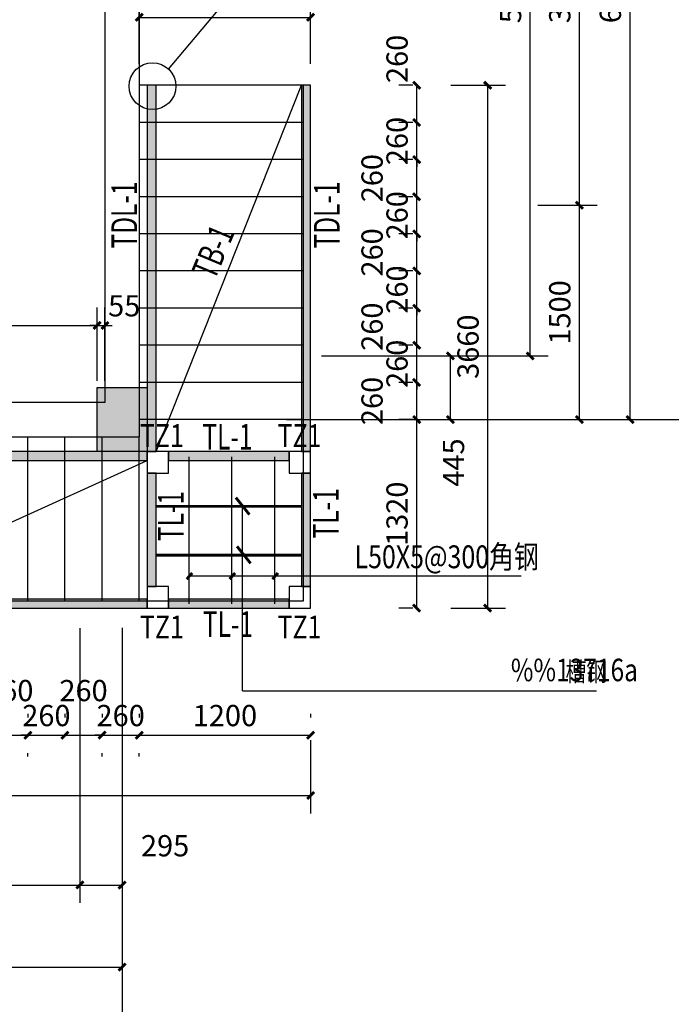
# Model space of a CAD drawing. Extents: x -18161 to 144051, y -98406 to 130802.
# Drawn here: x 78996 to 83558, y -92791 to -85897 of the extents above; entities that cross this region are included whole.
import ezdxf

# ---------------------------------------------------------------- set-up
doc = ezdxf.new("R2010")
doc.units = 0
doc.header["$LTSCALE"] = 1000
doc.linetypes.add('DASH', pattern=[0.35, 0.25, -0.1])
doc.linetypes.add('DOTE', pattern=[2.42, 2, -0.2, 0.02, -0.2])
doc.layers.get('0').update_dxf_attribs({"linetype": 'CONTINUOUS'})
doc.layers.get('Defpoints').update_dxf_attribs({"linetype": 'CONTINUOUS'})
for name, color, linetype in [('1000', 2, 'CONTINUOUS'), ('1家具', 3, 'CONTINUOUS'), ('3T_WOOD', 21, 'CONTINUOUS'), ('AXIS', 3, 'CONTINUOUS'), ('BOR', 3, 'CONTINUOUS'), ('DIM_IDEN', 3, 'CONTINUOUS'), ('DIM_LEAD', 3, 'CONTINUOUS'), ('DOTE', 1, 'DOTE'), ('PUB_DIM', 3, 'CONTINUOUS'), ('PUB_TEXT', 7, 'CONTINUOUS'), ('TEXT', 7, 'CONTINUOUS'), ('WALL', 2, 'CONTINUOUS')]:
    doc.layers.add(name, color=color, linetype=linetype)
doc.styles.add('_TCH_DIM_T3', font='SIMPLEX', dxfattribs={"width": 0.705882, "bigfont": 'GBCBIG'})
doc.styles.add('TSSD_Rein', font='Tssdeng.shx', dxfattribs={"width": 0.7, "bigfont": 'hztxt.shx'})
doc.styles.add('天和', font='天和字符.shx', dxfattribs={"width": 0.8, "bigfont": '天和汉字.shx'})
doc.dimstyles.new('_TCH_ARCH&&50', dxfattribs={"dimtxt": 148.75, "dimasz": 50, "dimexe": 125, "dimexo": 150, "dimgap": 63.125, "dimtad": 1, "dimdec": 0, "dimzin": 0, "dimdsep": 46, "dimtxsty": '_TCH_DIM_T3', "dimblk": 'ARCHTICK', "dimcen": 0.09, "dimclrt": 7, "dimazin": 2, "dimtfac": 1, "dimtdec": 0, "dimtix": 1, "dimtmove": 2, "dimatfit": 3, "dimfxl": 1, "dimtolj": 1, "dimtzin": 0, "dimarcsym": 0})

# ---------------------------------------------------------------- blocks, each defined once
blk = doc.blocks.new('_ArchTick')
at = {"color": 0, "linetype": 'ByBlock', "const_width": 0.4}
blk.add_lwpolyline([(-0.5, -0.5), (0.5, 0.5)], dxfattribs=at)
blk = doc.blocks.new('*D508')
at = {"layer": 'Defpoints', "color": 0, "transparency": 16777216}
for p in [(80959.4, -88251.3), (82012.4, -88251.3), (80959.4, -88696.3)]:
    blk.add_point(p, dxfattribs=at)
at = {"layer": 'PUB_DIM', "color": 0, "lineweight": -2, "transparency": 16777216}
for p, q in [((81109.4, -88251.3), (82137.4, -88251.3)), ((82012.4, -88696.3), (82012.4, -88251.3)), ((81109.4, -88696.3), (82137.4, -88696.3))]:
    blk.add_line(p, q, dxfattribs=at)
at = {"layer": 'PUB_DIM', "color": 0, "lineweight": -2, "transparency": 16777216, "xscale": 50, "yscale": 50, "zscale": 50}
for p, rotation in [((82012.4, -88251.3), 90), ((82012.4, -88696.3), 270)]:
    blk.add_blockref('_ArchTick', p, dxfattribs=dict(at, rotation=rotation))
at = {"layer": 'PUB_DIM', "color": 7, "transparency": 16777216, "insert": (82033.7, -88997.4), "char_height": 148.75, "attachment_point": 5, "rotation": 90, "style": '_TCH_DIM_T3'}
blk.add_mtext('\\A1;445', dxfattribs=at)
blk = doc.blocks.new('*D509')
at = {"layer": 'Defpoints', "color": 0, "transparency": 16777216}
for p in [(81517.6, -83141.3), (82570.6, -83141.3), (81517.6, -88251.3)]:
    blk.add_point(p, dxfattribs=at)
at = {"layer": 'PUB_DIM', "color": 0, "lineweight": -2, "transparency": 16777216}
for p, q in [((81667.6, -83141.3), (82695.6, -83141.3)), ((82570.6, -88251.3), (82570.6, -83141.3)), ((81667.6, -88251.3), (82695.6, -88251.3))]:
    blk.add_line(p, q, dxfattribs=at)
at = {"layer": 'PUB_DIM', "color": 0, "lineweight": -2, "transparency": 16777216, "xscale": 50, "yscale": 50, "zscale": 50}
for p, rotation in [((82570.6, -83141.3), 90), ((82570.6, -88251.3), 270)]:
    blk.add_blockref('_ArchTick', p, dxfattribs=dict(at, rotation=rotation))
at = {"layer": 'PUB_DIM', "color": 7, "transparency": 16777216, "insert": (82433.1, -85696.3), "char_height": 148.75, "attachment_point": 5, "rotation": 90, "style": '_TCH_DIM_T3'}
blk.add_mtext('\\A1;5110', dxfattribs=at)
blk = doc.blocks.new('*D513')
at = {"layer": 'Defpoints', "color": 0, "transparency": 16777216}
for p in [(79418.3, -90006.7), (76113.3, -90342.4), (79418.3, -91955.6)]:
    blk.add_point(p, dxfattribs=at)
at = {"layer": 'PUB_DIM', "color": 0, "lineweight": -2, "transparency": 16777216}
for p, q in [((79418.3, -90156.7), (79418.3, -92080.6)), ((76113.3, -90492.4), (76113.3, -92080.6)), ((76113.3, -91955.6), (79418.3, -91955.6))]:
    blk.add_line(p, q, dxfattribs=at)
at = {"layer": 'PUB_DIM', "color": 0, "lineweight": -2, "transparency": 16777216, "xscale": 50, "yscale": 50, "zscale": 50, "rotation": 180}
blk.add_blockref('_ArchTick', (76113.3, -91955.6), dxfattribs=at)
at = {"layer": 'PUB_DIM', "color": 0, "lineweight": -2, "transparency": 16777216, "xscale": 50, "yscale": 50, "zscale": 50}
blk.add_blockref('_ArchTick', (79418.3, -91955.6), dxfattribs=at)
at = {"layer": 'PUB_DIM', "color": 7, "transparency": 16777216, "insert": (77765.8, -91818.1), "char_height": 148.75, "attachment_point": 5, "style": '_TCH_DIM_T3'}
blk.add_mtext('\\A1;3305', dxfattribs=at)
blk = doc.blocks.new('*D514')
at = {"layer": 'Defpoints', "color": 0, "transparency": 16777216}
for p in [(79418.3, -90006.7), (79713.3, -90004.1), (79713.3, -91955.6)]:
    blk.add_point(p, dxfattribs=at)
at = {"layer": 'PUB_DIM', "color": 0, "lineweight": -2, "transparency": 16777216}
for p, q in [((79418.3, -90156.7), (79418.3, -92080.6)), ((79713.3, -90154.1), (79713.3, -92080.6)), ((79418.3, -91955.6), (79713.3, -91955.6))]:
    blk.add_line(p, q, dxfattribs=at)
at = {"layer": 'PUB_DIM', "color": 0, "lineweight": -2, "transparency": 16777216, "xscale": 50, "yscale": 50, "zscale": 50, "rotation": 180}
blk.add_blockref('_ArchTick', (79418.3, -91955.6), dxfattribs=at)
at = {"layer": 'PUB_DIM', "color": 0, "lineweight": -2, "transparency": 16777216, "xscale": 50, "yscale": 50, "zscale": 50}
blk.add_blockref('_ArchTick', (79713.3, -91955.6), dxfattribs=at)
at = {"layer": 'PUB_DIM', "color": 7, "transparency": 16777216, "insert": (80014.4, -91680.6), "char_height": 148.75, "attachment_point": 5, "style": '_TCH_DIM_T3'}
blk.add_mtext('\\A1;295', dxfattribs=at)
blk = doc.blocks.new('*D541')
at = {"layer": 'Defpoints', "color": 0, "transparency": 16777216}
for p in [(82473.3, -87196.3), (82914.9, -87196.3), (82473.3, -88696.3)]:
    blk.add_point(p, dxfattribs=at)
at = {"layer": 'PUB_DIM', "color": 0, "lineweight": -2, "transparency": 16777216}
for p, q in [((82623.3, -87196.3), (83039.9, -87196.3)), ((82914.9, -88696.3), (82914.9, -87196.3)), ((82623.3, -88696.3), (83039.9, -88696.3))]:
    blk.add_line(p, q, dxfattribs=at)
at = {"layer": 'PUB_DIM', "color": 0, "lineweight": -2, "transparency": 16777216, "xscale": 50, "yscale": 50, "zscale": 50}
for p, rotation in [((82914.9, -87196.3), 90), ((82914.9, -88696.3), 270)]:
    blk.add_blockref('_ArchTick', p, dxfattribs=dict(at, rotation=rotation))
at = {"layer": 'PUB_DIM', "color": 7, "transparency": 16777216, "insert": (82777.4, -87946.3), "char_height": 148.75, "attachment_point": 5, "rotation": 90, "style": '_TCH_DIM_T3'}
blk.add_mtext('\\A1;1500', dxfattribs=at)
blk = doc.blocks.new('*D542')
at = {"layer": 'Defpoints', "color": 0, "transparency": 16777216}
for p in [(82473.3, -84196.3), (82914.9, -84196.3), (82473.3, -87196.3)]:
    blk.add_point(p, dxfattribs=at)
at = {"layer": 'PUB_DIM', "color": 0, "lineweight": -2, "transparency": 16777216}
for p, q in [((82623.3, -84196.3), (83039.9, -84196.3)), ((82914.9, -87196.3), (82914.9, -84196.3)), ((82623.3, -87196.3), (83039.9, -87196.3))]:
    blk.add_line(p, q, dxfattribs=at)
at = {"layer": 'PUB_DIM', "color": 0, "lineweight": -2, "transparency": 16777216, "xscale": 50, "yscale": 50, "zscale": 50}
for p, rotation in [((82914.9, -84196.3), 90), ((82914.9, -87196.3), 270)]:
    blk.add_blockref('_ArchTick', p, dxfattribs=dict(at, rotation=rotation))
at = {"layer": 'PUB_DIM', "color": 7, "transparency": 16777216, "insert": (82777.4, -85696.3), "char_height": 148.75, "attachment_point": 5, "rotation": 90, "style": '_TCH_DIM_T3'}
blk.add_mtext('\\A1;3000', dxfattribs=at)
blk = doc.blocks.new('*D544')
at = {"layer": 'Defpoints', "color": 0, "transparency": 16777216}
for p in [(80713.3, -82696.3), (83269.3, -82696.3), (80713.3, -88696.3)]:
    blk.add_point(p, dxfattribs=at)
at = {"layer": 'PUB_DIM', "color": 0, "lineweight": -2, "transparency": 16777216}
for p, q in [((80863.3, -82696.3), (83394.3, -82696.3)), ((83269.3, -88696.3), (83269.3, -82696.3)), ((80863.3, -88696.3), (83394.3, -88696.3))]:
    blk.add_line(p, q, dxfattribs=at)
at = {"layer": 'PUB_DIM', "color": 0, "lineweight": -2, "transparency": 16777216, "xscale": 50, "yscale": 50, "zscale": 50}
for p, rotation in [((83269.3, -82696.3), 90), ((83269.3, -88696.3), 270)]:
    blk.add_blockref('_ArchTick', p, dxfattribs=dict(at, rotation=rotation))
at = {"layer": 'PUB_DIM', "color": 7, "transparency": 16777216, "insert": (83131.8, -85696.3), "char_height": 148.75, "attachment_point": 5, "rotation": 90, "style": '_TCH_DIM_T3'}
blk.add_mtext('\\A1;6000', dxfattribs=at)
blk = doc.blocks.new('*D552')
at = {"layer": 'Defpoints', "color": 0, "transparency": 16777216}
for p in [(76113.3, -90488.2), (79713.3, -90488.2), (79713.3, -92530)]:
    blk.add_point(p, dxfattribs=at)
at = {"layer": 'PUB_DIM', "color": 0, "lineweight": -2, "transparency": 16777216}
for p, q in [((76113.3, -90638.2), (76113.3, -92655)), ((79713.3, -90638.2), (79713.3, -92655)), ((76113.3, -92530), (79713.3, -92530))]:
    blk.add_line(p, q, dxfattribs=at)
at = {"layer": 'PUB_DIM', "color": 0, "lineweight": -2, "transparency": 16777216, "xscale": 50, "yscale": 50, "zscale": 50, "rotation": 180}
blk.add_blockref('_ArchTick', (76113.3, -92530), dxfattribs=at)
at = {"layer": 'PUB_DIM', "color": 0, "lineweight": -2, "transparency": 16777216, "xscale": 50, "yscale": 50, "zscale": 50}
blk.add_blockref('_ArchTick', (79713.3, -92530), dxfattribs=at)
at = {"layer": 'PUB_DIM', "color": 7, "transparency": 16777216, "insert": (77913.3, -92392.5), "char_height": 148.75, "attachment_point": 5, "style": '_TCH_DIM_T3'}
blk.add_mtext('\\A1;3600', dxfattribs=at)
blk = doc.blocks.new('*D553')
at = {"layer": 'Defpoints', "color": 0, "transparency": 16777216}
for p in [(68913.3, -90488.2), (79713.3, -90488.2), (79713.3, -92930)]:
    blk.add_point(p, dxfattribs=at)
at = {"layer": 'PUB_DIM', "color": 0, "lineweight": -2, "transparency": 16777216}
for p, q in [((68913.3, -90638.2), (68913.3, -93055)), ((79713.3, -90638.2), (79713.3, -93055)), ((68913.3, -92930), (79713.3, -92930))]:
    blk.add_line(p, q, dxfattribs=at)
at = {"layer": 'PUB_DIM', "color": 0, "lineweight": -2, "transparency": 16777216, "xscale": 50, "yscale": 50, "zscale": 50, "rotation": 180}
blk.add_blockref('_ArchTick', (68913.3, -92930), dxfattribs=at)
at = {"layer": 'PUB_DIM', "color": 0, "lineweight": -2, "transparency": 16777216, "xscale": 50, "yscale": 50, "zscale": 50}
blk.add_blockref('_ArchTick', (79713.3, -92930), dxfattribs=at)
at = {"layer": 'PUB_DIM', "color": 7, "transparency": 16777216, "insert": (74313.3, -92792.5), "char_height": 148.75, "attachment_point": 5, "style": '_TCH_DIM_T3'}
blk.add_mtext('\\A1;10800', dxfattribs=at)
blk = doc.blocks.new('*D556')
at = {"layer": 'Defpoints', "color": 0, "transparency": 16777216}
for p in [(79538.3, -88037.6), (77288.3, -88576.3), (79538.3, -88576.3)]:
    blk.add_point(p, dxfattribs=at)
at = {"layer": 'PUB_DIM', "color": 0, "lineweight": -2, "transparency": 16777216}
for p, q in [((77288.3, -88426.3), (77288.3, -87912.6)), ((79538.3, -88426.3), (79538.3, -87912.6)), ((77288.3, -88037.6), (79538.3, -88037.6))]:
    blk.add_line(p, q, dxfattribs=at)
at = {"layer": 'PUB_DIM', "color": 0, "lineweight": -2, "transparency": 16777216, "xscale": 50, "yscale": 50, "zscale": 50, "rotation": 180}
blk.add_blockref('_ArchTick', (77288.3, -88037.6), dxfattribs=at)
at = {"layer": 'PUB_DIM', "color": 0, "lineweight": -2, "transparency": 16777216, "xscale": 50, "yscale": 50, "zscale": 50}
blk.add_blockref('_ArchTick', (79538.3, -88037.6), dxfattribs=at)
at = {"layer": 'PUB_DIM', "color": 7, "transparency": 16777216, "insert": (78413.3, -87900.1), "char_height": 148.75, "attachment_point": 5, "style": '_TCH_DIM_T3'}
blk.add_mtext('\\A1;2250', dxfattribs=at)
blk = doc.blocks.new('*D557')
at = {"layer": 'Defpoints', "color": 0, "transparency": 16777216}
for p in [(79593.3, -88037.6), (79538.3, -88576.3), (79593.3, -88576.3)]:
    blk.add_point(p, dxfattribs=at)
at = {"layer": 'PUB_DIM', "color": 0, "lineweight": -2, "transparency": 16777216}
for p, q in [((79538.3, -88426.3), (79538.3, -87912.6)), ((79593.3, -88426.3), (79593.3, -87912.6)), ((79538.3, -88037.6), (79488.3, -88037.6)), ((79538.3, -88037.6), (79593.3, -88037.6)), ((79593.3, -88037.6), (79643.3, -88037.6))]:
    blk.add_line(p, q, dxfattribs=at)
at = {"layer": 'PUB_DIM', "color": 0, "lineweight": -2, "transparency": 16777216, "xscale": 50, "yscale": 50, "zscale": 50}
blk.add_blockref('_ArchTick', (79538.3, -88037.6), dxfattribs=at)
at = {"layer": 'PUB_DIM', "color": 0, "lineweight": -2, "transparency": 16777216, "xscale": 50, "yscale": 50, "zscale": 50, "rotation": 180}
blk.add_blockref('_ArchTick', (79593.3, -88037.6), dxfattribs=at)
at = {"layer": 'PUB_DIM', "color": 7, "transparency": 16777216, "insert": (79728.3, -87900.1), "char_height": 148.75, "attachment_point": 5, "style": '_TCH_DIM_T3'}
blk.add_mtext('\\A1;55', dxfattribs=at)
blk = doc.blocks.new('*D569')
at = {"layer": 'Defpoints', "color": 0, "transparency": 16777216}
for p in [(79833.3, -90906.6), (81033.3, -90906.6), (81033.3, -90906.6)]:
    blk.add_point(p, dxfattribs=at)
at = {"layer": 'PUB_DIM', "color": 0, "lineweight": -2, "transparency": 16777216}
for p, q in [((81033.3, -90756.6), (81033.3, -90781.6)), ((79833.3, -90906.6), (81033.3, -90906.6)), ((79833.3, -91056.6), (79833.3, -91031.6))]:
    blk.add_line(p, q, dxfattribs=at)
at = {"layer": 'PUB_DIM', "color": 0, "lineweight": -2, "transparency": 16777216, "xscale": 50, "yscale": 50, "zscale": 50, "rotation": 180}
blk.add_blockref('_ArchTick', (79833.3, -90906.6), dxfattribs=at)
at = {"layer": 'PUB_DIM', "color": 0, "lineweight": -2, "transparency": 16777216, "xscale": 50, "yscale": 50, "zscale": 50}
blk.add_blockref('_ArchTick', (81033.3, -90906.6), dxfattribs=at)
at = {"layer": 'PUB_DIM', "color": 7, "transparency": 16777216, "insert": (80433.3, -90769.1), "char_height": 148.75, "attachment_point": 5, "style": '_TCH_DIM_T3'}
blk.add_mtext('\\A1;1200', dxfattribs=at)
blk = doc.blocks.new('*D570')
at = {"layer": 'Defpoints', "color": 0, "transparency": 16777216}
for p in [(79573.3, -90906.6), (79833.3, -90906.6), (79833.3, -90906.6)]:
    blk.add_point(p, dxfattribs=at)
at = {"layer": 'PUB_DIM', "color": 0, "lineweight": -2, "transparency": 16777216}
for p, q in [((79833.3, -90756.6), (79833.3, -90781.6)), ((79573.3, -90906.6), (79523.3, -90906.6)), ((79573.3, -90906.6), (79833.3, -90906.6)), ((79833.3, -90906.6), (79883.3, -90906.6)), ((79573.3, -91056.6), (79573.3, -91031.6))]:
    blk.add_line(p, q, dxfattribs=at)
at = {"layer": 'PUB_DIM', "color": 0, "lineweight": -2, "transparency": 16777216, "xscale": 50, "yscale": 50, "zscale": 50}
blk.add_blockref('_ArchTick', (79573.3, -90906.6), dxfattribs=at)
at = {"layer": 'PUB_DIM', "color": 0, "lineweight": -2, "transparency": 16777216, "xscale": 50, "yscale": 50, "zscale": 50, "rotation": 180}
blk.add_blockref('_ArchTick', (79833.3, -90906.6), dxfattribs=at)
at = {"layer": 'PUB_DIM', "color": 7, "transparency": 16777216, "insert": (79703.3, -90769.1), "char_height": 148.75, "attachment_point": 5, "style": '_TCH_DIM_T3'}
blk.add_mtext('\\A1;260', dxfattribs=at)
blk = doc.blocks.new('*D571')
at = {"layer": 'Defpoints', "color": 0, "transparency": 16777216}
for p in [(79313.3, -90906.6), (79573.3, -90906.6), (79573.3, -90906.6)]:
    blk.add_point(p, dxfattribs=at)
at = {"layer": 'PUB_DIM', "color": 0, "lineweight": -2, "transparency": 16777216}
for p, q in [((79313.3, -90756.6), (79313.3, -90781.6)), ((79573.3, -90756.6), (79573.3, -90781.6)), ((79313.3, -90906.6), (79573.3, -90906.6))]:
    blk.add_line(p, q, dxfattribs=at)
at = {"layer": 'PUB_DIM', "color": 0, "lineweight": -2, "transparency": 16777216, "xscale": 50, "yscale": 50, "zscale": 50, "rotation": 180}
blk.add_blockref('_ArchTick', (79313.3, -90906.6), dxfattribs=at)
at = {"layer": 'PUB_DIM', "color": 0, "lineweight": -2, "transparency": 16777216, "xscale": 50, "yscale": 50, "zscale": 50}
blk.add_blockref('_ArchTick', (79573.3, -90906.6), dxfattribs=at)
at = {"layer": 'PUB_DIM', "color": 7, "transparency": 16777216, "insert": (79443.3, -90594.1), "char_height": 148.75, "attachment_point": 5, "style": '_TCH_DIM_T3'}
blk.add_mtext('\\A1;260', dxfattribs=at)
blk = doc.blocks.new('*D572')
at = {"layer": 'Defpoints', "color": 0, "transparency": 16777216}
for p in [(79053.3, -90906.6), (79313.3, -90906.6), (79313.3, -90906.6)]:
    blk.add_point(p, dxfattribs=at)
at = {"layer": 'PUB_DIM', "color": 0, "lineweight": -2, "transparency": 16777216}
for p, q in [((79313.3, -90756.6), (79313.3, -90781.6)), ((79053.3, -90906.6), (79003.3, -90906.6)), ((79053.3, -90906.6), (79313.3, -90906.6)), ((79313.3, -90906.6), (79363.3, -90906.6)), ((79053.3, -91056.6), (79053.3, -91031.6))]:
    blk.add_line(p, q, dxfattribs=at)
at = {"layer": 'PUB_DIM', "color": 0, "lineweight": -2, "transparency": 16777216, "xscale": 50, "yscale": 50, "zscale": 50}
blk.add_blockref('_ArchTick', (79053.3, -90906.6), dxfattribs=at)
at = {"layer": 'PUB_DIM', "color": 0, "lineweight": -2, "transparency": 16777216, "xscale": 50, "yscale": 50, "zscale": 50, "rotation": 180}
blk.add_blockref('_ArchTick', (79313.3, -90906.6), dxfattribs=at)
at = {"layer": 'PUB_DIM', "color": 7, "transparency": 16777216, "insert": (79183.3, -90769.1), "char_height": 148.75, "attachment_point": 5, "style": '_TCH_DIM_T3'}
blk.add_mtext('\\A1;260', dxfattribs=at)
blk = doc.blocks.new('*D573')
at = {"layer": 'Defpoints', "color": 0, "transparency": 16777216}
for p in [(78793.3, -90906.6), (79053.3, -90906.6), (79053.3, -90906.6)]:
    blk.add_point(p, dxfattribs=at)
at = {"layer": 'PUB_DIM', "color": 0, "lineweight": -2, "transparency": 16777216}
for p, q in [((78793.3, -90756.6), (78793.3, -90781.6)), ((79053.3, -90756.6), (79053.3, -90781.6)), ((78793.3, -90906.6), (79053.3, -90906.6))]:
    blk.add_line(p, q, dxfattribs=at)
at = {"layer": 'PUB_DIM', "color": 0, "lineweight": -2, "transparency": 16777216, "xscale": 50, "yscale": 50, "zscale": 50, "rotation": 180}
blk.add_blockref('_ArchTick', (78793.3, -90906.6), dxfattribs=at)
at = {"layer": 'PUB_DIM', "color": 0, "lineweight": -2, "transparency": 16777216, "xscale": 50, "yscale": 50, "zscale": 50}
blk.add_blockref('_ArchTick', (79053.3, -90906.6), dxfattribs=at)
at = {"layer": 'PUB_DIM', "color": 7, "transparency": 16777216, "insert": (78923.3, -90594.1), "char_height": 148.75, "attachment_point": 5, "style": '_TCH_DIM_T3'}
blk.add_mtext('\\A1;260', dxfattribs=at)
blk = doc.blocks.new('*D579')
at = {"layer": 'Defpoints', "color": 0, "transparency": 16777216}
for p in [(81775.8, -86356.3), (81898, -86356.3), (81898, -86616.3)]:
    blk.add_point(p, dxfattribs=at)
at = {"layer": 'PUB_DIM', "color": 0, "lineweight": -2, "transparency": 16777216}
for p, q in [((81748, -86356.3), (81650.8, -86356.3)), ((81775.8, -86616.3), (81775.8, -86356.3)), ((81748, -86616.3), (81650.8, -86616.3))]:
    blk.add_line(p, q, dxfattribs=at)
at = {"layer": 'PUB_DIM', "color": 0, "lineweight": -2, "transparency": 16777216, "xscale": 50, "yscale": 50, "zscale": 50}
for p, rotation in [((81775.8, -86356.3), 90), ((81775.8, -86616.3), 270)]:
    blk.add_blockref('_ArchTick', p, dxfattribs=dict(at, rotation=rotation))
at = {"layer": 'PUB_DIM', "color": 7, "transparency": 16777216, "insert": (81638.3, -86171.3), "char_height": 148.75, "attachment_point": 5, "rotation": 90, "style": '_TCH_DIM_T3'}
blk.add_mtext('\\A1;260', dxfattribs=at)
blk = doc.blocks.new('*D580')
at = {"layer": 'Defpoints', "color": 0, "transparency": 16777216}
for p in [(81775.8, -86616.3), (81898, -86616.3), (81898, -86876.3)]:
    blk.add_point(p, dxfattribs=at)
at = {"layer": 'PUB_DIM', "color": 0, "lineweight": -2, "transparency": 16777216}
for p, q in [((81775.8, -86616.3), (81775.8, -86566.3)), ((81748, -86616.3), (81650.8, -86616.3)), ((81775.8, -86876.3), (81775.8, -86616.3)), ((81748, -86876.3), (81650.8, -86876.3)), ((81775.8, -86876.3), (81775.8, -86926.3))]:
    blk.add_line(p, q, dxfattribs=at)
at = {"layer": 'PUB_DIM', "color": 0, "lineweight": -2, "transparency": 16777216, "xscale": 50, "yscale": 50, "zscale": 50}
for p, rotation in [((81775.8, -86616.3), 270), ((81775.8, -86876.3), 90)]:
    blk.add_blockref('_ArchTick', p, dxfattribs=dict(at, rotation=rotation))
at = {"layer": 'PUB_DIM', "color": 7, "transparency": 16777216, "insert": (81638.3, -86746.3), "char_height": 148.75, "attachment_point": 5, "rotation": 90, "style": '_TCH_DIM_T3'}
blk.add_mtext('\\A1;260', dxfattribs=at)
blk = doc.blocks.new('*D581')
at = {"layer": 'Defpoints', "color": 0, "transparency": 16777216}
for p in [(81775.8, -86876.3), (81898, -86876.3), (81898, -87136.3)]:
    blk.add_point(p, dxfattribs=at)
at = {"layer": 'PUB_DIM', "color": 0, "lineweight": -2, "transparency": 16777216}
for p, q in [((81748, -86876.3), (81650.8, -86876.3)), ((81775.8, -87136.3), (81775.8, -86876.3)), ((81748, -87136.3), (81650.8, -87136.3))]:
    blk.add_line(p, q, dxfattribs=at)
at = {"layer": 'PUB_DIM', "color": 0, "lineweight": -2, "transparency": 16777216, "xscale": 50, "yscale": 50, "zscale": 50}
for p, rotation in [((81775.8, -86876.3), 90), ((81775.8, -87136.3), 270)]:
    blk.add_blockref('_ArchTick', p, dxfattribs=dict(at, rotation=rotation))
at = {"layer": 'PUB_DIM', "color": 7, "transparency": 16777216, "insert": (81463.3, -87006.3), "char_height": 148.75, "attachment_point": 5, "rotation": 90, "style": '_TCH_DIM_T3'}
blk.add_mtext('\\A1;260', dxfattribs=at)
blk = doc.blocks.new('*D582')
at = {"layer": 'Defpoints', "color": 0, "transparency": 16777216}
for p in [(81775.8, -87136.3), (81898, -87136.3), (81898, -87396.3)]:
    blk.add_point(p, dxfattribs=at)
at = {"layer": 'PUB_DIM', "color": 0, "lineweight": -2, "transparency": 16777216}
for p, q in [((81748, -87136.3), (81650.8, -87136.3)), ((81775.8, -87136.3), (81775.8, -87086.3)), ((81775.8, -87396.3), (81775.8, -87136.3)), ((81748, -87396.3), (81650.8, -87396.3)), ((81775.8, -87396.3), (81775.8, -87446.3))]:
    blk.add_line(p, q, dxfattribs=at)
at = {"layer": 'PUB_DIM', "color": 0, "lineweight": -2, "transparency": 16777216, "xscale": 50, "yscale": 50, "zscale": 50}
for p, rotation in [((81775.8, -87136.3), 270), ((81775.8, -87396.3), 90)]:
    blk.add_blockref('_ArchTick', p, dxfattribs=dict(at, rotation=rotation))
at = {"layer": 'PUB_DIM', "color": 7, "transparency": 16777216, "insert": (81638.3, -87266.3), "char_height": 148.75, "attachment_point": 5, "rotation": 90, "style": '_TCH_DIM_T3'}
blk.add_mtext('\\A1;260', dxfattribs=at)
blk = doc.blocks.new('*D583')
at = {"layer": 'Defpoints', "color": 0, "transparency": 16777216}
for p in [(81775.8, -87396.3), (81898, -87396.3), (81898, -87656.3)]:
    blk.add_point(p, dxfattribs=at)
at = {"layer": 'PUB_DIM', "color": 0, "lineweight": -2, "transparency": 16777216}
for p, q in [((81748, -87396.3), (81650.8, -87396.3)), ((81775.8, -87656.3), (81775.8, -87396.3)), ((81748, -87656.3), (81650.8, -87656.3))]:
    blk.add_line(p, q, dxfattribs=at)
at = {"layer": 'PUB_DIM', "color": 0, "lineweight": -2, "transparency": 16777216, "xscale": 50, "yscale": 50, "zscale": 50}
for p, rotation in [((81775.8, -87396.3), 90), ((81775.8, -87656.3), 270)]:
    blk.add_blockref('_ArchTick', p, dxfattribs=dict(at, rotation=rotation))
at = {"layer": 'PUB_DIM', "color": 7, "transparency": 16777216, "insert": (81463.3, -87526.3), "char_height": 148.75, "attachment_point": 5, "rotation": 90, "style": '_TCH_DIM_T3'}
blk.add_mtext('\\A1;260', dxfattribs=at)
blk = doc.blocks.new('*D584')
at = {"layer": 'Defpoints', "color": 0, "transparency": 16777216}
for p in [(81775.8, -87656.3), (81898, -87656.3), (81898, -87916.3)]:
    blk.add_point(p, dxfattribs=at)
at = {"layer": 'PUB_DIM', "color": 0, "lineweight": -2, "transparency": 16777216}
for p, q in [((81775.8, -87656.3), (81775.8, -87606.3)), ((81748, -87656.3), (81650.8, -87656.3)), ((81775.8, -87916.3), (81775.8, -87656.3)), ((81748, -87916.3), (81650.8, -87916.3)), ((81775.8, -87916.3), (81775.8, -87966.3))]:
    blk.add_line(p, q, dxfattribs=at)
at = {"layer": 'PUB_DIM', "color": 0, "lineweight": -2, "transparency": 16777216, "xscale": 50, "yscale": 50, "zscale": 50}
for p, rotation in [((81775.8, -87656.3), 270), ((81775.8, -87916.3), 90)]:
    blk.add_blockref('_ArchTick', p, dxfattribs=dict(at, rotation=rotation))
at = {"layer": 'PUB_DIM', "color": 7, "transparency": 16777216, "insert": (81638.3, -87786.3), "char_height": 148.75, "attachment_point": 5, "rotation": 90, "style": '_TCH_DIM_T3'}
blk.add_mtext('\\A1;260', dxfattribs=at)
blk = doc.blocks.new('*D585')
at = {"layer": 'Defpoints', "color": 0, "transparency": 16777216}
for p in [(81775.8, -87916.3), (81898, -87916.3), (81898, -88176.3)]:
    blk.add_point(p, dxfattribs=at)
at = {"layer": 'PUB_DIM', "color": 0, "lineweight": -2, "transparency": 16777216}
for p, q in [((81748, -87916.3), (81650.8, -87916.3)), ((81775.8, -88176.3), (81775.8, -87916.3)), ((81748, -88176.3), (81650.8, -88176.3))]:
    blk.add_line(p, q, dxfattribs=at)
at = {"layer": 'PUB_DIM', "color": 0, "lineweight": -2, "transparency": 16777216, "xscale": 50, "yscale": 50, "zscale": 50}
for p, rotation in [((81775.8, -87916.3), 90), ((81775.8, -88176.3), 270)]:
    blk.add_blockref('_ArchTick', p, dxfattribs=dict(at, rotation=rotation))
at = {"layer": 'PUB_DIM', "color": 7, "transparency": 16777216, "insert": (81463.3, -88046.3), "char_height": 148.75, "attachment_point": 5, "rotation": 90, "style": '_TCH_DIM_T3'}
blk.add_mtext('\\A1;260', dxfattribs=at)
blk = doc.blocks.new('*D586')
at = {"layer": 'Defpoints', "color": 0, "transparency": 16777216}
for p in [(81775.8, -88176.3), (81898, -88176.3), (81898, -88436.3)]:
    blk.add_point(p, dxfattribs=at)
at = {"layer": 'PUB_DIM', "color": 0, "lineweight": -2, "transparency": 16777216}
for p, q in [((81775.8, -88176.3), (81775.8, -88126.3)), ((81748, -88176.3), (81650.8, -88176.3)), ((81775.8, -88436.3), (81775.8, -88176.3)), ((81748, -88436.3), (81650.8, -88436.3)), ((81775.8, -88436.3), (81775.8, -88486.3))]:
    blk.add_line(p, q, dxfattribs=at)
at = {"layer": 'PUB_DIM', "color": 0, "lineweight": -2, "transparency": 16777216, "xscale": 50, "yscale": 50, "zscale": 50}
for p, rotation in [((81775.8, -88176.3), 270), ((81775.8, -88436.3), 90)]:
    blk.add_blockref('_ArchTick', p, dxfattribs=dict(at, rotation=rotation))
at = {"layer": 'PUB_DIM', "color": 7, "transparency": 16777216, "insert": (81638.3, -88306.3), "char_height": 148.75, "attachment_point": 5, "rotation": 90, "style": '_TCH_DIM_T3'}
blk.add_mtext('\\A1;260', dxfattribs=at)
blk = doc.blocks.new('*D587')
at = {"layer": 'Defpoints', "color": 0, "transparency": 16777216}
for p in [(81775.8, -88436.3), (81898, -88436.3), (81898, -88696.3)]:
    blk.add_point(p, dxfattribs=at)
at = {"layer": 'PUB_DIM', "color": 0, "lineweight": -2, "transparency": 16777216}
for p, q in [((81748, -88436.3), (81650.8, -88436.3)), ((81775.8, -88696.3), (81775.8, -88436.3)), ((81748, -88696.3), (81650.8, -88696.3))]:
    blk.add_line(p, q, dxfattribs=at)
at = {"layer": 'PUB_DIM', "color": 0, "lineweight": -2, "transparency": 16777216, "xscale": 50, "yscale": 50, "zscale": 50}
for p, rotation in [((81775.8, -88436.3), 90), ((81775.8, -88696.3), 270)]:
    blk.add_blockref('_ArchTick', p, dxfattribs=dict(at, rotation=rotation))
at = {"layer": 'PUB_DIM', "color": 7, "transparency": 16777216, "insert": (81463.3, -88566.3), "char_height": 148.75, "attachment_point": 5, "rotation": 90, "style": '_TCH_DIM_T3'}
blk.add_mtext('\\A1;260', dxfattribs=at)
blk = doc.blocks.new('*D588')
at = {"layer": 'Defpoints', "color": 0, "transparency": 16777216}
for p in [(81775.8, -88696.3), (81898, -88696.3), (81898, -90016.3)]:
    blk.add_point(p, dxfattribs=at)
at = {"layer": 'PUB_DIM', "color": 0, "lineweight": -2, "transparency": 16777216}
for p, q in [((81748, -88696.3), (81650.8, -88696.3)), ((81775.8, -90016.3), (81775.8, -88696.3)), ((81748, -90016.3), (81650.8, -90016.3))]:
    blk.add_line(p, q, dxfattribs=at)
at = {"layer": 'PUB_DIM', "color": 0, "lineweight": -2, "transparency": 16777216, "xscale": 50, "yscale": 50, "zscale": 50}
for p, rotation in [((81775.8, -88696.3), 90), ((81775.8, -90016.3), 270)]:
    blk.add_blockref('_ArchTick', p, dxfattribs=dict(at, rotation=rotation))
at = {"layer": 'PUB_DIM', "color": 7, "transparency": 16777216, "insert": (81638.3, -89356.3), "char_height": 148.75, "attachment_point": 5, "rotation": 90, "style": '_TCH_DIM_T3'}
blk.add_mtext('\\A1;1320', dxfattribs=at)
blk = doc.blocks.new('*D589')
at = {"layer": 'Defpoints', "color": 0, "transparency": 16777216}
for p in [(81033.3, -85880.3), (79833.3, -86356.3), (81033.3, -86356.3)]:
    blk.add_point(p, dxfattribs=at)
at = {"layer": 'PUB_DIM', "color": 0, "lineweight": -2, "transparency": 16777216}
for p, q in [((79833.3, -86206.3), (79833.3, -85755.3)), ((81033.3, -86206.3), (81033.3, -85755.3)), ((79833.3, -85880.3), (81033.3, -85880.3))]:
    blk.add_line(p, q, dxfattribs=at)
at = {"layer": 'PUB_DIM', "color": 0, "lineweight": -2, "transparency": 16777216, "xscale": 50, "yscale": 50, "zscale": 50, "rotation": 180}
blk.add_blockref('_ArchTick', (79833.3, -85880.3), dxfattribs=at)
at = {"layer": 'PUB_DIM', "color": 0, "lineweight": -2, "transparency": 16777216, "xscale": 50, "yscale": 50, "zscale": 50}
blk.add_blockref('_ArchTick', (81033.3, -85880.3), dxfattribs=at)
at = {"layer": 'PUB_DIM', "color": 7, "transparency": 16777216, "insert": (80433.3, -85742.8), "char_height": 148.75, "attachment_point": 5, "style": '_TCH_DIM_T3'}
blk.add_mtext('\\A1;1200', dxfattribs=at)
blk = doc.blocks.new('*D590')
at = {"layer": 'Defpoints', "color": 0, "transparency": 16777216}
for p in [(81863.7, -86356.3), (82272.8, -86356.3), (81863.7, -90016.3)]:
    blk.add_point(p, dxfattribs=at)
at = {"layer": 'PUB_DIM', "color": 0, "lineweight": -2, "transparency": 16777216}
for p, q in [((82013.7, -86356.3), (82397.8, -86356.3)), ((82272.8, -90016.3), (82272.8, -86356.3)), ((82013.7, -90016.3), (82397.8, -90016.3))]:
    blk.add_line(p, q, dxfattribs=at)
at = {"layer": 'PUB_DIM', "color": 0, "lineweight": -2, "transparency": 16777216, "xscale": 50, "yscale": 50, "zscale": 50}
for p, rotation in [((82272.8, -86356.3), 90), ((82272.8, -90016.3), 270)]:
    blk.add_blockref('_ArchTick', p, dxfattribs=dict(at, rotation=rotation))
at = {"layer": 'PUB_DIM', "color": 7, "transparency": 16777216, "insert": (82135.3, -88186.3), "char_height": 148.75, "attachment_point": 5, "rotation": 90, "style": '_TCH_DIM_T3'}
blk.add_mtext('\\A1;3660', dxfattribs=at)
blk = doc.blocks.new('*D591')
at = {"layer": 'Defpoints', "color": 0, "transparency": 16777216}
for p in [(76113.3, -90790.8), (81033.3, -90790.8), (81033.3, -91328.7)]:
    blk.add_point(p, dxfattribs=at)
at = {"layer": 'PUB_DIM', "color": 0, "lineweight": -2, "transparency": 16777216}
for p, q in [((76113.3, -90940.8), (76113.3, -91453.7)), ((81033.3, -90940.8), (81033.3, -91453.7)), ((76113.3, -91328.7), (81033.3, -91328.7))]:
    blk.add_line(p, q, dxfattribs=at)
at = {"layer": 'PUB_DIM', "color": 0, "lineweight": -2, "transparency": 16777216, "xscale": 50, "yscale": 50, "zscale": 50, "rotation": 180}
blk.add_blockref('_ArchTick', (76113.3, -91328.7), dxfattribs=at)
at = {"layer": 'PUB_DIM', "color": 0, "lineweight": -2, "transparency": 16777216, "xscale": 50, "yscale": 50, "zscale": 50}
blk.add_blockref('_ArchTick', (81033.3, -91328.7), dxfattribs=at)
at = {"layer": 'PUB_DIM', "color": 7, "transparency": 16777216, "insert": (78573.3, -91191.2), "char_height": 148.75, "attachment_point": 5, "style": '_TCH_DIM_T3'}
blk.add_mtext('\\A1;4920', dxfattribs=at)

msp = doc.modelspace()

# ---------------------------------------------------------------- hatches: boundary and pattern name
h = msp.add_hatch(color=256)
h.dxf.hatch_style = 1
h.paths.add_polyline_path([(79538.29418, -88471.33462), (79888.29418, -88471.33462), (79888.29418, -88921.33462), (79538.29418, -88921.33462)])
at = {"layer": '3T_WOOD'}
for points in [[(80883.29418, -88984.33462), (80883.29418, -88921.33462), (80038.29418, -88921.33462), (80038.29418, -88984.33462)], [(79951.29418, -89071.33462), (79888.29418, -89071.33462), (79888.29418, -89866.33462), (79951.29418, -89866.33462)], [(81033.29418, -89071.33462), (80970.29418, -89071.33462), (80970.29418, -89866.33462), (81033.29418, -89866.33462)], [(80883.29418, -90016.33462), (80883.29418, -89953.33462), (80038.29418, -89953.33462), (80038.29418, -90016.33462)]]:
    msp.add_hatch(color=256, dxfattribs=at).paths.add_polyline_path(points)
at = {"layer": 'DOTE'}
h = msp.add_hatch(color=0, dxfattribs=at)
h.dxf.hatch_style = 1
h.paths.add_polyline_path([(79888.29418, -88921.33462), (79951.29418, -88921.33462), (79951.29418, -86356.33462), (79888.29418, -86356.33462)])
h = msp.add_hatch(color=0, dxfattribs=at)
h.dxf.hatch_style = 1
h.paths.add_polyline_path([(80970.29418, -88921.33462), (81033.29418, -88921.33462), (81033.29418, -86356.33462), (80970.29418, -86356.33462)])
h = msp.add_hatch(color=0, dxfattribs=at)
h.dxf.hatch_style = 1
h.paths.add_polyline_path([(79888.29418, -88984.33462), (79888.29418, -88921.33462), (77753.29418, -88921.33462), (77753.29418, -88984.33462)])
h = msp.add_hatch(color=0, dxfattribs=at)
h.dxf.hatch_style = 1
h.paths.add_polyline_path([(79888.29418, -90016.33462), (79888.29418, -89953.33462), (77753.29418, -89953.33462), (77753.29418, -90016.33462)])

# ---------------------------------------------------------------- linework, layer by layer
at = {"color": 3}
for points in [[(76113.29418, -88921.33462), (76113.29418, -90016.33462), (81033.29418, -90016.33462), (81033.29418, -86356.33462)], [(76163.29418, -88921.33462), (76163.29418, -89966.33462), (80983.29418, -89966.33462), (80983.29418, -86356.33462)]]:
    msp.add_lwpolyline(points, dxfattribs=at)
for points in [[(79888.29418, -88921.33462), (79951.29418, -88921.33462), (79951.29418, -86356.33462), (79888.29418, -86356.33462)], [(80970.29418, -88921.33462), (81033.29418, -88921.33462), (81033.29418, -86356.33462), (80970.29418, -86356.33462)], [(79538.29418, -88471.33462), (79888.29418, -88471.33462), (79888.29418, -88921.33462), (79538.29418, -88921.33462)], [(79888.29418, -88984.33462), (79888.29418, -88921.33462), (77753.29418, -88921.33462), (77753.29418, -88984.33462)], [(79888.29418, -89071.33462), (80038.29418, -89071.33462), (80038.29418, -88921.33462), (79888.29418, -88921.33462)], [(80883.29418, -89071.33462), (81033.29418, -89071.33462), (81033.29418, -88921.33462), (80883.29418, -88921.33462)], [(79888.29418, -90016.33462), (80038.29418, -90016.33462), (80038.29418, -89866.33462), (79888.29418, -89866.33462)], [(80883.29418, -90016.33462), (81033.29418, -90016.33462), (81033.29418, -89866.33462), (80883.29418, -89866.33462)], [(79888.29418, -90016.33462), (79888.29418, -89953.33462), (77753.29418, -89953.33462), (77753.29418, -90016.33462)]]:
    msp.add_lwpolyline(points, close=True)
at = {"layer": '1000'}
msp.add_line((82507.78359, -89793.45027), (80179.52339, -89793.45027), dxfattribs=at)
at = {"layer": '1000', "const_width": 20}
for points in [[(80509.68713, -89242.76798), (80604.67511, -89362.05876)], [(80517.92437, -89584.34439), (80612.91234, -89703.63517)], [(80204.51546, -89770.71289), (80165.66096, -89813.84831)], [(80504.51569, -89770.71289), (80465.66119, -89813.84831)], [(80804.51569, -89770.71289), (80765.66119, -89813.84831)]]:
    msp.add_lwpolyline(points, dxfattribs=at)
at = {"layer": '1家具'}
for points in [[(81033.29418, -86616.33462), (81033.29418, -86356.33462), (79833.29418, -86356.33462)], [(80983.29418, -86616.33462), (79833.29418, -86616.33462)], [(81033.29418, -86876.33462), (81033.29418, -86616.33462)], [(80983.29418, -86876.33462), (79833.29418, -86876.33462)], [(81033.29418, -87136.33462), (81033.29418, -86876.33462)], [(80983.29418, -87136.33462), (79833.29418, -87136.33462)], [(81033.29418, -87396.33462), (81033.29418, -87136.33462)], [(80983.29418, -87396.33462), (79833.29418, -87396.33462)], [(81033.29418, -87656.33462), (81033.29418, -87396.33462)], [(80983.29418, -87656.33462), (79833.29418, -87656.33462)], [(81033.29418, -87916.33462), (81033.29418, -87656.33462)], [(80983.29418, -87916.33462), (79833.29418, -87916.33462)], [(81033.29418, -88176.33462), (81033.29418, -87916.33462)], [(80983.29418, -88176.33462), (79833.29418, -88176.33462)], [(81033.29418, -88436.33462), (81033.29418, -88176.33462)], [(80983.29418, -88436.33462), (79833.29418, -88436.33462)], [(81033.29418, -88696.33462), (81033.29418, -88436.33462)], [(79833.29418, -90016.33462), (81033.29418, -90016.33462), (81033.29418, -88696.33462)], [(80983.29418, -88696.33462), (79833.29418, -88696.33462)], [(79053.29418, -89966.33462), (79053.29418, -88816.33462)], [(79313.29418, -89966.33462), (79313.29418, -88816.33462)], [(79573.29418, -89966.33462), (79573.29418, -88816.33462)], [(79833.29418, -89966.33462), (79833.29418, -88816.33462)], [(79573.29418, -90016.33462), (79833.29418, -90016.33462)]]:
    msp.add_lwpolyline(points, dxfattribs=at)
at = {"layer": '3T_WOOD'}
for p, q in [((80179.52362, -88957.24918), (80179.52362, -89987.21528)), ((80479.52362, -88957.24918), (80479.52362, -89987.21528)), ((80779.52362, -88957.24918), (80779.52362, -89987.21528))]:
    msp.add_line(p, q, dxfattribs=at)
for points in [[(80883.29418, -88984.33462), (80883.29418, -88921.33462), (80038.29418, -88921.33462), (80038.29418, -88984.33462)], [(79951.29418, -89071.33462), (79888.29418, -89071.33462), (79888.29418, -89866.33462), (79951.29418, -89866.33462)], [(81033.29418, -89071.33462), (80970.29418, -89071.33462), (80970.29418, -89866.33462), (81033.29418, -89866.33462)], [(80883.29418, -90016.33462), (80883.29418, -89953.33462), (80038.29418, -89953.33462), (80038.29418, -90016.33462)]]:
    msp.add_lwpolyline(points, close=True, dxfattribs=at)
at = {"layer": 'AXIS'}
for p, q in [((82128.81476, -88696.33462), (83820.86014, -88696.33462)), ((79713.29418, -90488.21357), (79713.29418, -93279.95525))]:
    msp.add_line(p, q, dxfattribs=at)
at = {"layer": 'BOR', "linetype": 'DASH', "const_width": 20}
for points in [[(79951.29418, -89304.21985), (80970.29418, -89304.21985)], [(79953.49415, -89646.27524), (80970.29418, -89646.27524)]]:
    msp.add_lwpolyline(points, dxfattribs=at)
at = {"layer": 'DIM_IDEN'}
msp.add_line((80038.05444, -86242.31717), (80959.05774, -85147.44918), dxfattribs=at)
msp.add_circle((79926.42373, -86362.61337), 164.11152, dxfattribs=at)
at = {"layer": 'DIM_LEAD'}
for q in [(80557.18112, -89302.41337), (83034.36307, -90595.89424)]:
    msp.add_line((80557.18112, -90595.89424), q, dxfattribs=at)
at = {"layer": 'PUB_TEXT', "color": 6}
for p, q in [((79951.29418, -88921.33462), (80970.29418, -86356.33462)), ((77753.29418, -89953.33462), (79888.29418, -88984.33462))]:
    msp.add_line(p, q, dxfattribs=at)
at = {"layer": 'WALL'}
for p, q in [((79833.29418, -82576.33462), (79833.29418, -88816.33462)), ((79593.29418, -82816.33462), (79593.29418, -88576.33462)), ((79593.29418, -88576.33462), (77288.29418, -88576.33462)), ((77288.29418, -88816.33462), (79833.29418, -88816.33462))]:
    msp.add_line(p, q, dxfattribs=at)

# ---------------------------------------------------------------- texts
at = {"layer": 'PUB_TEXT', "style": 'TSSD_Rein', "width": 0.7}
for p in [(79818.73062, -87499.08205), (81236.39739, -87499.08205)]:
    msp.add_text('TDL-1', height=180, rotation=90, dxfattribs=at).set_placement(p)
at = {"layer": 'PUB_TEXT', "color": 6, "style": 'TSSD_Rein', "width": 0.7}
msp.add_text('TB-1', height=180, rotation=67.293234187, dxfattribs=at).set_placement((80361.26746, -87728.1504))
at = {"layer": 'PUB_TEXT', "color": 4, "style": 'TSSD_Rein', "width": 0.7}
for p in [(80275.0928, -88906.74593), (80278.92921, -90218.27104)]:
    msp.add_text('TL-1', height=180, dxfattribs=at).set_placement(p)
for p in [(80144.19352, -89547.90336), (81230.10693, -89528.67535)]:
    msp.add_text('TL-1', height=180, rotation=90, dxfattribs=at).set_placement(p)
at = {"layer": 'PUB_TEXT', "style": '天和', "width": 0.8}
for s, height, p in [('%%13716a', 157.5, (82434.75809, -90528.58999)), ('槽钢', 133.937008, (82817.60424, -90528.58999))]:
    msp.add_text(s, height=height, dxfattribs=at).set_placement(p)
at = {"layer": 'TEXT', "style": 'TSSD_Rein', "width": 0.8}
for s, p in [('TZ1', (79838.53436, -88888.65228)), ('TZ1', (80802.07848, -88888.65228)), ('L50X5@300角钢', (81340.86979, -89737.42735)), ('TZ1', (79838.53436, -90229.05085)), ('TZ1', (80802.07848, -90229.05085))]:
    msp.add_text(s, height=160, dxfattribs=at).set_placement(p)

# ---------------------------------------------------------------- dimensions: what is measured, and where the dimension line sits
at = {"layer": 'PUB_DIM'}
for p1, p2, distance, picture, middle in [((80713.29418, -88696.33462), (80713.29418, -82696.33462), -2556.04116, '*D544', (83131.83534, -85696.33462)), ((82473.27949, -87196.33462), (82473.27949, -84196.33462), -441.63169, '*D542', (82777.41119, -85696.33462)), ((79833.29418, -86356.33462), (81033.29418, -86356.33462), 476.03704, '*D589', (80433.29418, -85742.79758)), ((81863.73041, -90016.33462), (81863.73041, -86356.33462), -409.05329, '*D590', (82135.28369, -88186.33462)), ((81898.03546, -86876.33462), (81898.03546, -86616.33462), 122.28061, '*D580', (81638.25485, -86746.33462)), ((81898.03546, -87396.33462), (81898.03546, -87136.33462), 122.28061, '*D582', (81638.25485, -87266.33462)), ((82473.27949, -88696.33462), (82473.27949, -87196.33462), -441.63169, '*D541', (82777.41119, -87946.33462)), ((81898.03546, -87916.33462), (81898.03546, -87656.33462), 122.28061, '*D584', (81638.25485, -87786.33462)), ((77288.29418, -88576.33462), (79538.29418, -88576.33462), 538.76203, '*D556', (78413.29418, -87900.07259)), ((81898.03546, -88436.33462), (81898.03546, -88176.33462), 122.28061, '*D586', (81638.25485, -88306.33462)), ((81898.03546, -90016.33462), (81898.03546, -88696.33462), 122.28061, '*D588', (81638.25485, -89356.33462)), ((68913.29418, -90488.21357), (79713.29418, -90488.21357), -2441.74168, '*D553', (74313.29418, -92792.45525)), ((76113.29418, -90488.21357), (79713.29418, -90488.21357), -2041.74168, '*D552', (77913.29418, -92392.45525)), ((79053.29418, -90906.57418), (79313.29418, -90906.57418), 0, '*D572', (79183.29418, -90769.07418)), ((79573.29418, -90906.57418), (79833.29418, -90906.57418), 0, '*D570', (79703.29418, -90769.07418)), ((79833.29418, -90906.57418), (81033.29418, -90906.57418), 0, '*D569', (80433.29418, -90769.07418)), ((76113.29418, -90790.79111), (81033.29418, -90790.79111), -537.86754, '*D591', (78573.29418, -91191.15865))]:
    dim = msp.add_aligned_dim(p1=p1, p2=p2, distance=distance, dimstyle='_TCH_ARCH&&50', dxfattribs=at)
    dim.commit()
    dim.dimension.update_dxf_attribs({"geometry": picture, "text_midpoint": middle})
dim = msp.add_linear_dim(base=(82570.6065, -83141.33462), p1=(81517.61494, -88251.33462), p2=(81517.61494, -83141.33462), angle=90, dimstyle='_TCH_ARCH&&50', dxfattribs=at)
dim.commit()
dim.dimension.update_dxf_attribs({"geometry": '*D509', "text_midpoint": (82433.1065, -85696.33462)})
for base, p1, p2, angle, picture, middle, dimtype in [((81775.75485, -86356.33462), (81898.03546, -86616.33462), (81898.03546, -86356.33462), 90, '*D579', (81638.25485, -86171.33462), 129), ((81775.75485, -86876.33462), (81898.03546, -87136.33462), (81898.03546, -86876.33462), 90, '*D581', (81463.25485, -87006.33462), 129), ((81775.75485, -87396.33462), (81898.03546, -87656.33462), (81898.03546, -87396.33462), 90, '*D583', (81463.25485, -87526.33462), 129), ((79593.29418, -88037.57259), (79538.29418, -88576.33462), (79593.29418, -88576.33462), 0, '*D557', (79728.29418, -87900.07259), 129), ((81775.75485, -87916.33462), (81898.03546, -88176.33462), (81898.03546, -87916.33462), 90, '*D585', (81463.25485, -88046.33462), 129), ((82012.37602, -88251.33462), (80959.38446, -88696.33462), (80959.38446, -88251.33462), 90, '*D508', (82033.71445, -88997.42436), 128), ((81775.75485, -88436.33462), (81898.03546, -88696.33462), (81898.03546, -88436.33462), 90, '*D587', (81463.25485, -88566.33462), 129), ((79053.29418, -90906.57418), (78793.29418, -90906.57418), (79053.29418, -90906.57418), 360, '*D573', (78923.29418, -90594.07418), 129), ((79573.29418, -90906.57418), (79313.29418, -90906.57418), (79573.29418, -90906.57418), 360, '*D571', (79443.29418, -90594.07418), 129)]:
    dim = msp.add_linear_dim(base=base, p1=p1, p2=p2, angle=angle, dimstyle='_TCH_ARCH&&50', dxfattribs=at)
    dim.commit()
    dim.dimension.update_dxf_attribs({"geometry": picture, "text_midpoint": middle, "dimtype": dimtype})
dim = msp.add_linear_dim(base=(79418.29418, -91955.57911), p1=(76113.29418, -90342.36796), p2=(79418.29418, -90006.66155), dimstyle='_TCH_ARCH&&50', dxfattribs=at)
dim.commit()
dim.dimension.update_dxf_attribs({"geometry": '*D513', "text_midpoint": (77765.79418, -91818.07911)})
dim = msp.add_linear_dim(base=(79713.29418, -91955.57911), p1=(79418.29418, -90006.66155), p2=(79713.29418, -90004.11583), dimstyle='_TCH_ARCH&&50', dxfattribs=at)
dim.commit()
dim.dimension.update_dxf_attribs({"geometry": '*D514', "text_midpoint": (80014.38392, -91680.57911), "dimtype": 128})

doc.saveas('drawing.dxf')
